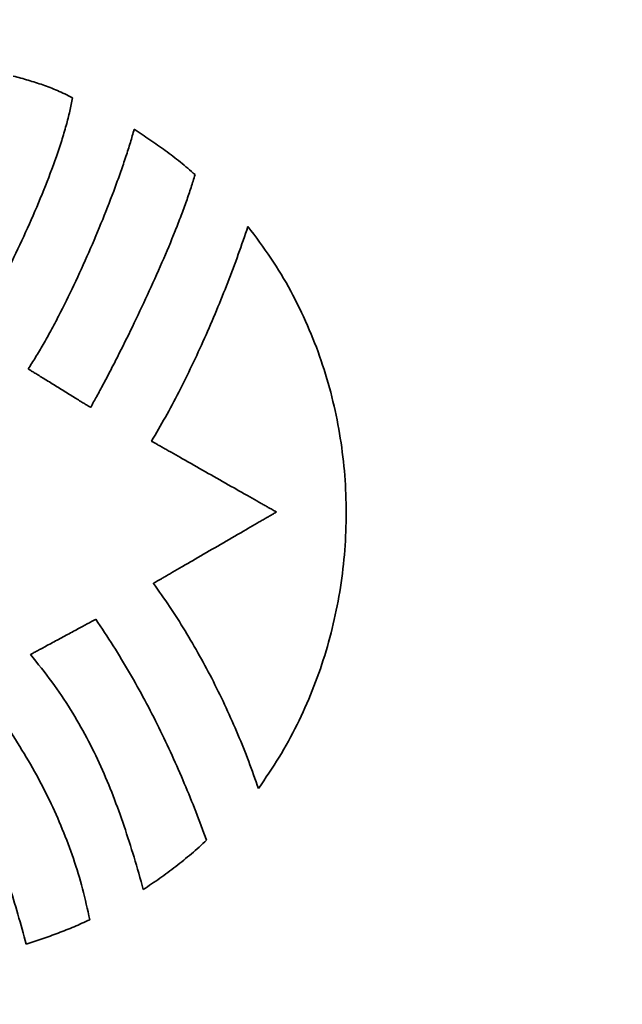
# Model space of a CAD drawing. Units: inches. Extents: x -0.4 to 22.1, y 0.4 to 16.6.
# Drawn here: x 1.7 to 1.9, y 11.5 to 12 of the extents above; entities that cross this region are included whole.
import ezdxf

# ---------------------------------------------------------------- set-up
doc = ezdxf.new("R2010")
doc.units = ezdxf.units.IN
doc.header["$MEASUREMENT"] = 0
doc.layers.add('Dimensions(AVP)', color=7, linetype='Continuous', lineweight=18)
doc.layers.add('Visible Edges(AVP)', color=7, linetype='Continuous', lineweight=35)
doc.styles.add('DEFAULT-AVP_Large', font='arial.ttf')
doc.dimstyles.new('AVP Standard-AVP', dxfattribs={"dimtxt": 0.15, "dimasz": 0.1, "dimexe": 0.05, "dimexo": 0.05, "dimgap": 0.04, "dimtad": 0, "dimtoh": 1, "dimdec": 3, "dimrnd": 1e-08, "dimzin": 0, "dimdsep": 46, "dimtxsty": 'DEFAULT-AVP_Large', "dimblk": 'Filled-1', "dimcen": 0.09, "dimdle": 0.12, "dimclrd": 7, "dimclre": 7, "dimclrt": 7, "dimadec": 0, "dimazin": 0, "dimtfac": 1, "dimtdec": 3, "dimtofl": 0, "dimtmove": 0, "dimatfit": 3, "dimfxl": 0, "dimtolj": 1, "dimtzin": 0, "dimlwd": 15, "dimlwe": 15, "dimarcsym": 0})

# ---------------------------------------------------------------- blocks, each defined once
blk = doc.blocks.new('Filled-1')
at = {"color": 0}
for p, q in [((0, 0), (-1, 0.3125)), ((-1, 0.3125), (-1, -0.3125)), ((-1, 0), (0, 0)), ((-1, -0.3125), (0, 0))]:
    blk.add_line(p, q, dxfattribs=at)
at = {"color": 0, "flags": 128}
blk.add_lwpolyline([(-1, -0.3125), (0, 0), (-1, 0.3125), (-1, -0.3125)], dxfattribs=at)
at = {"color": 0}
blk.add_solid([(-1, -0.3125), (0, 0), (-1, 0.3125), (-1, -0.3125)], dxfattribs=at)
blk = doc.blocks.new('*D9')
at = {"layer": 'Defpoints', "color": 0, "linetype": 'Continuous'}
for p in [(1.9211, 13.34645), (0.95766, 13.00145), (1.9211, 13.00145)]:
    blk.add_point(p, dxfattribs=at)
at = {"layer": 'Dimensions(AVP)', "color": 7, "linetype": 'Continuous', "lineweight": 15}
for p, q in [((1.8711, 13.34645), (0.90766, 13.34645)), ((0.95766, 13.24645), (0.95766, 13.10145)), ((1.8711, 13.00145), (0.90766, 13.00145)), ((0.95766, 13.00145), (0.95766, 12.81409))]:
    blk.add_line(p, q, dxfattribs=at)
at = {"layer": 'Dimensions(AVP)', "color": 7, "linetype": 'Continuous', "lineweight": 15, "xscale": 0.1000000014901161, "yscale": 0.1000000014901161, "zscale": 0.1000000014901161}
for p, rotation in [((0.95766, 13.34645), 90), ((0.95766, 13.00145), 270)]:
    blk.add_blockref('Filled-1', p, dxfattribs=dict(at, rotation=rotation))
at = {"layer": 'Dimensions(AVP)', "color": 7, "linetype": 'Continuous', "lineweight": 18, "insert": (1.03137, 11.06086), "char_height": 0.15, "attachment_point": 7, "rotation": 90, "style": 'DEFAULT-AVP_Large'}
blk.add_mtext('\\A1;{Viewable Area\\P}0.345 in [8.76 mm]{\\P}', dxfattribs=at)

msp = doc.modelspace()

# ---------------------------------------------------------------- linework, layer by layer
at = {"layer": 'Visible Edges(AVP)'}
for points, knots in [([(1.65182, 11.94784), (1.65403, 11.94723), (1.6584, 11.94602), (1.66382, 11.94432), (1.66809, 11.94276), (1.67133, 11.94143), (1.67463, 11.93992), (1.67682, 11.93877), (1.67793, 11.93819)], [-0.07087666, -0.07087666, -0.07087666, -0.07087666, -0.05342255, -0.0363183, -0.02765923, -0.0187932, -0.00961139, 0, 0, 0, 0]), ([(1.67793, 11.93819), (1.67757, 11.93624), (1.67682, 11.93215), (1.67518, 11.92586), (1.67319, 11.91916), (1.67, 11.90961), (1.66532, 11.89728), (1.65901, 11.88247), (1.6523, 11.86801), (1.64653, 11.85653), (1.642, 11.84802), (1.63881, 11.84232), (1.63583, 11.83719), (1.63383, 11.83402), (1.6329, 11.83254)], [-0.2930034, -0.2930034, -0.2930034, -0.2930034, -0.2778999, -0.2613346, -0.2435054, -0.2246248, -0.1846035, -0.1430974, -0.1019835, -0.0631603, -0.0452027, -0.0285324, -0.0133865, 0, 0, 0, 0]), ([(1.65838, 11.81839), (1.65948, 11.82011), (1.66178, 11.82366), (1.6651, 11.82931), (1.66849, 11.83537), (1.6731, 11.84409), (1.67876, 11.85558), (1.68525, 11.86985), (1.69133, 11.88429), (1.69597, 11.89624), (1.69931, 11.90552), (1.70155, 11.91209), (1.70355, 11.91833), (1.70471, 11.92239), (1.70527, 11.92435)], [-0.2951559, -0.2951559, -0.2951559, -0.2951559, -0.279611, -0.2629147, -0.245224, -0.2266998, -0.1878094, -0.1475698, -0.1073239, -0.0684194, -0.0498902, -0.0322001, -0.0155153, 0, 0, 0, 0]), ([(1.70527, 11.92435), (1.70758, 11.92281), (1.71221, 11.91972), (1.71791, 11.91574), (1.72239, 11.9124), (1.72571, 11.90981), (1.72898, 11.90711), (1.7311, 11.90521), (1.73216, 11.90426)], [-0.08534137, -0.08534137, -0.08534137, -0.08534137, -0.06416593, -0.04296524, -0.03232188, -0.02162765, -0.01086183, 0, 0, 0, 0]), ([(1.73216, 11.90426), (1.7316, 11.90238), (1.73042, 11.89845), (1.72834, 11.89241), (1.72599, 11.88602), (1.72244, 11.87696), (1.71753, 11.86525), (1.71119, 11.85112), (1.7046, 11.83719), (1.69905, 11.82598), (1.69471, 11.81753), (1.69166, 11.81173), (1.68878, 11.80638), (1.68688, 11.80299), (1.68598, 11.80138)], [-0.2868767, -0.2868767, -0.2868767, -0.2868767, -0.2718967, -0.2556325, -0.2382672, -0.2199886, -0.1814572, -0.1415828, -0.1019276, -0.0640625, -0.0462929, -0.0295615, -0.014065, 0, 0, 0, 0]), ([(1.71292, 11.78646), (1.71499, 11.78997), (1.71919, 11.79711), (1.72511, 11.80827), (1.73087, 11.81992), (1.73641, 11.83194), (1.74169, 11.8442), (1.74667, 11.85659), (1.75132, 11.86895), (1.75415, 11.87723), (1.75555, 11.88133)], [-0.2646663, -0.2646663, -0.2646663, -0.2646663, -0.2337005, -0.2015152, -0.1684103, -0.1346932, -0.1006766, -0.0666766, -0.0330114, 0, 0, 0, 0]), ([(1.75555, 11.88133), (1.75902, 11.87675), (1.76591, 11.86763), (1.77463, 11.85295), (1.78207, 11.83778), (1.78814, 11.82213), (1.79288, 11.80612), (1.79629, 11.78983), (1.7984, 11.77338), (1.79921, 11.75683), (1.79873, 11.7403), (1.79698, 11.72388), (1.79396, 11.70765), (1.7897, 11.69172), (1.7842, 11.67616), (1.77745, 11.66111), (1.76956, 11.64657), (1.76331, 11.63749), (1.76018, 11.63295)], [-0.6763268, -0.6763268, -0.6763268, -0.6763268, -0.6325462, -0.5893013, -0.5464563, -0.5039029, -0.4615578, -0.4193596, -0.3772654, -0.3352469, -0.2932863, -0.2513723, -0.2094961, -0.1676467, -0.1258072, -0.0839504, -0.0420347, 0, 0, 0, 0]), ([(1.68598, 11.80138), (1.68596, 11.8014), (1.68585, 11.80146), (1.68562, 11.8016), (1.68526, 11.80183), (1.68476, 11.80214), (1.68413, 11.80252), (1.6834, 11.80297), (1.68257, 11.80349), (1.68128, 11.80428), (1.6795, 11.80538), (1.67634, 11.80733), (1.67218, 11.80989), (1.66802, 11.81245), (1.66486, 11.8144), (1.66308, 11.8155), (1.66179, 11.81629), (1.66096, 11.8168), (1.66022, 11.81725), (1.6596, 11.81764), (1.6591, 11.81795), (1.65873, 11.81817), (1.65851, 11.81831), (1.6584, 11.81838), (1.65838, 11.81839)], [-0.08236455, -0.08236455, -0.08236455, -0.08236455, -0.08212827, -0.08143955, -0.08032856, -0.07882544, -0.07696038, -0.07476352, -0.07226504, -0.06949509, -0.06326144, -0.05630389, -0.04118227, -0.02606066, -0.01910311, -0.01286946, -0.01009951, -0.00760103, -0.00540417, -0.0035391, -0.00203599, -0.00092499, -0.00023628, 0, 0, 0, 0]), ([(1.76815, 11.75515), (1.76809, 11.75518), (1.76789, 11.7553), (1.76743, 11.75555), (1.76669, 11.75597), (1.76569, 11.75654), (1.76445, 11.75725), (1.76298, 11.75808), (1.76132, 11.75902), (1.75874, 11.76048), (1.75518, 11.7625), (1.74885, 11.76609), (1.74054, 11.77081), (1.73222, 11.77552), (1.72589, 11.77911), (1.72233, 11.78113), (1.71976, 11.78259), (1.71809, 11.78354), (1.71662, 11.78437), (1.71538, 11.78507), (1.71438, 11.78564), (1.71364, 11.78606), (1.71318, 11.78632), (1.71298, 11.78643), (1.71292, 11.78646)], [-0.1612522, -0.1612522, -0.1612522, -0.1612522, -0.1607897, -0.1594413, -0.1572662, -0.1543234, -0.150672, -0.1463711, -0.1414795, -0.1360566, -0.1238524, -0.110231, -0.0806261, -0.0510212, -0.0373998, -0.0251957, -0.0197727, -0.0148812, -0.0105802, -0.0069288, -0.003986, -0.0018109, -0.0004626, 0, 0, 0, 0]), ([(1.71377, 11.72362), (1.71383, 11.72365), (1.71403, 11.72377), (1.71448, 11.72403), (1.7152, 11.72445), (1.71619, 11.72502), (1.71741, 11.72573), (1.71886, 11.72657), (1.7205, 11.72752), (1.72303, 11.72899), (1.72654, 11.73103), (1.73277, 11.73464), (1.74096, 11.73939), (1.74915, 11.74413), (1.75538, 11.74774), (1.75889, 11.74978), (1.76142, 11.75125), (1.76306, 11.7522), (1.76451, 11.75304), (1.76573, 11.75375), (1.76672, 11.75432), (1.76744, 11.75474), (1.76789, 11.755), (1.7681, 11.75512), (1.76815, 11.75515)], [-0.159647, -0.159647, -0.159647, -0.159647, -0.1591891, -0.1578541, -0.1557007, -0.1527872, -0.1491722, -0.144914, -0.1400712, -0.1347022, -0.1226195, -0.1091337, -0.0798235, -0.0505133, -0.0370275, -0.0249449, -0.0195759, -0.0147331, -0.0104749, -0.0068598, -0.0039464, -0.0017929, -0.000458, 0, 0, 0, 0]), ([(1.76018, 11.63295), (1.75878, 11.63695), (1.75596, 11.64499), (1.75118, 11.65688), (1.74597, 11.66866), (1.74034, 11.68026), (1.73429, 11.69162), (1.72785, 11.70266), (1.72107, 11.71337), (1.71619, 11.72022), (1.71377, 11.72362)], [-0.2596787, -0.2596787, -0.2596787, -0.2596787, -0.2273645, -0.1947747, -0.1620285, -0.1292444, -0.0965389, -0.064025, -0.0318112, 0, 0, 0, 0]), ([(1.65938, 11.69216), (1.6594, 11.69217), (1.65951, 11.69223), (1.65975, 11.69236), (1.66014, 11.69257), (1.66066, 11.69285), (1.66131, 11.6932), (1.66208, 11.69361), (1.66295, 11.69409), (1.66429, 11.69481), (1.66616, 11.69582), (1.66947, 11.6976), (1.67382, 11.69995), (1.67817, 11.7023), (1.68148, 11.70408), (1.68335, 11.70509), (1.68469, 11.70582), (1.68556, 11.70629), (1.68633, 11.7067), (1.68698, 11.70705), (1.68751, 11.70733), (1.68789, 11.70754), (1.68813, 11.70767), (1.68824, 11.70773), (1.68827, 11.70774)], [0, 0, 0, 0, 0.00023918, 0.00093638, 0.00206106, 0.00358267, 0.0054707, 0.00769461, 0.01022385, 0.01302791, 0.0193383, 0.02638151, 0.0416893, 0.0569971, 0.06404031, 0.0703507, 0.07315476, 0.075684, 0.07790791, 0.07979593, 0.08131755, 0.08244223, 0.08313943, 0.08337861, 0.08337861, 0.08337861, 0.08337861]), ([(1.68827, 11.70774), (1.69088, 11.70384), (1.69608, 11.69607), (1.70327, 11.68413), (1.70999, 11.67209), (1.71624, 11.65993), (1.72206, 11.64765), (1.72748, 11.63526), (1.73257, 11.62276), (1.7357, 11.61434), (1.73727, 11.61013)], [0, 0, 0, 0, 0.0358208, 0.0711815, 0.1061718, 0.1408738, 0.1753615, 0.209701, 0.2439509, 0.2781626, 0.2781626, 0.2781626, 0.2781626]), ([(1.7093, 11.58835), (1.70795, 11.59311), (1.70529, 11.6025), (1.7009, 11.61632), (1.69607, 11.62973), (1.69062, 11.64277), (1.68439, 11.65552), (1.6772, 11.66801), (1.66894, 11.68036), (1.66261, 11.68817), (1.65938, 11.69216)], [0, 0, 0, 0, 0.0376918, 0.0744141, 0.1104778, 0.1462367, 0.1820958, 0.2185139, 0.2560007, 0.2951075, 0.2951075, 0.2951075, 0.2951075]), ([(1.63629, 11.67827), (1.63937, 11.67409), (1.64545, 11.66587), (1.65375, 11.65326), (1.66123, 11.64067), (1.66784, 11.62797), (1.67361, 11.61512), (1.67851, 11.60203), (1.68262, 11.58866), (1.68461, 11.57954), (1.68562, 11.57496)], [-0.293352, -0.293352, -0.293352, -0.293352, -0.2537483, -0.2155078, -0.1783937, -0.1421476, -0.1064904, -0.0711238, -0.0357346, 0, 0, 0, 0]), ([(1.65743, 11.56415), (1.65627, 11.56856), (1.65394, 11.57738), (1.64989, 11.59044), (1.64534, 11.60333), (1.64017, 11.616), (1.6343, 11.62841), (1.62764, 11.64051), (1.62017, 11.65231), (1.61446, 11.65973), (1.61159, 11.66346)], [-0.2799989, -0.2799989, -0.2799989, -0.2799989, -0.2452392, -0.2105147, -0.1758132, -0.1410939, -0.1062831, -0.0712707, -0.0359066, 0, 0, 0, 0]), ([(1.73727, 11.61013), (1.73617, 11.60911), (1.73398, 11.60707), (1.72948, 11.60316), (1.72373, 11.59851), (1.71662, 11.59325), (1.71173, 11.58998), (1.7093, 11.58835)], [0, 0, 0, 0, 0.011429, 0.02279441, 0.04537398, 0.06781099, 0.0901579, 0.0901579, 0.0901579, 0.0901579]), ([(1.68562, 11.57496), (1.68331, 11.57391), (1.67871, 11.57183), (1.67168, 11.56903), (1.6646, 11.56645), (1.65982, 11.56492), (1.65743, 11.56415)], [-0.07672592, -0.07672592, -0.07672592, -0.07672592, -0.0574492, -0.03825186, -0.01910892, 0, 0, 0, 0])]:
    msp.add_open_spline(points, degree=3, knots=knots, dxfattribs=at)

# ---------------------------------------------------------------- dimensions: what is measured, and where the dimension line sits
at = {"layer": 'Dimensions(AVP)', "color": 7, "linetype": 'Continuous', "lineweight": 18}
dim = msp.add_linear_dim(base=(0.95766, 13.00145), p1=(1.9211, 13.34645), p2=(1.9211, 13.00145), angle=270, text='{Viewable Area\\P}<> in [8.76 mm]{\\P}', dimstyle='AVP Standard-AVP', override={"dimtoh": 0, "dimdec": 3, "dimpost": '', "dimtp": 0, "dimtm": 0, "dimtdec": 3, "dimatfit": 2, "dimtvp": 0.333333}, dxfattribs=at)
dim.commit()
dim.dimension.update_dxf_attribs({"geometry": '*D9', "text_midpoint": (0.95766, 11.91748), "dimtype": 160})

doc.saveas('drawing.dxf')
